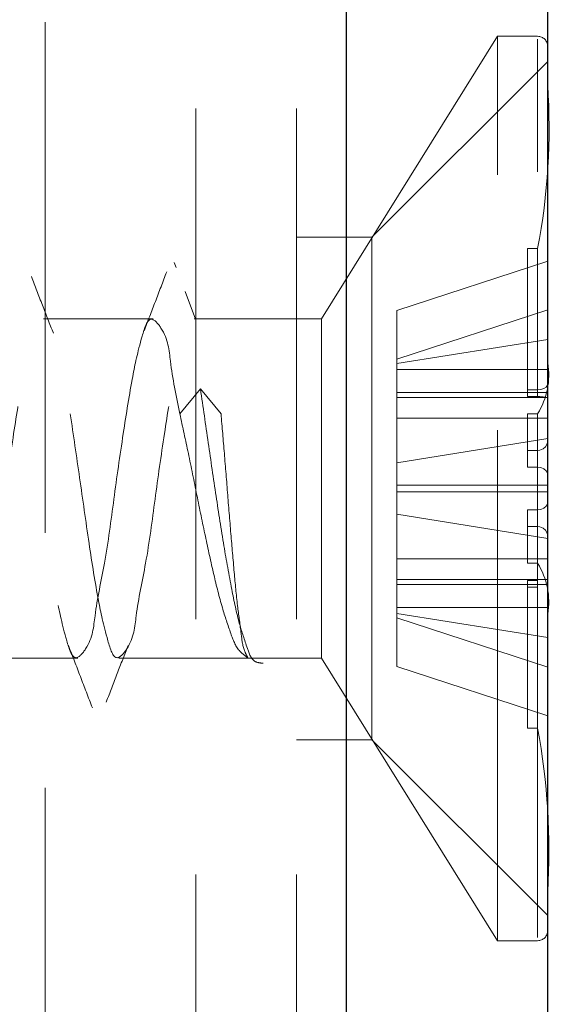
# Model space of a CAD drawing. Units: millimetres. Extents: x 265 to 481, y -1 to 150.
# Drawn here: x 467 to 468, y 82 to 82 of the extents above; entities that cross this region are included whole.
import ezdxf

# ---------------------------------------------------------------- set-up
doc = ezdxf.new("R2010")
doc.units = ezdxf.units.MM
doc.header["$MEASUREMENT"] = 0
for name, pattern in [('AI-Linetype-2326', [0.491881, 0.32792, -0.16396]), ('AI-Linetype-2600', [0.491881, 0.32792, -0.16396]), ('AI-Linetype-2601', [0.491881, 0.32792, -0.16396]), ('AI-Linetype-2603', [0.491881, 0.32792, -0.16396]), ('AI-Linetype-3062', [0.491881, 0.32792, -0.16396]), ('AI-Linetype-3063', [0.491881, 0.32792, -0.16396]), ('AI-Linetype-3064', [0.491881, 0.32792, -0.16396]), ('AI-Linetype-3071', [0.491881, 0.32792, -0.16396]), ('AI-Linetype-3072', [0.491881, 0.32792, -0.16396]), ('AI-Linetype-3112', [0.491881, 0.32792, -0.16396]), ('AI-Linetype-3113', [0.491881, 0.32792, -0.16396]), ('AI-Linetype-3114', [0.491881, 0.32792, -0.16396]), ('AI-Linetype-3115', [0.491881, 0.32792, -0.16396]), ('AI-Linetype-3116', [0.491881, 0.32792, -0.16396]), ('AI-Linetype-3117', [0.491881, 0.32792, -0.16396]), ('AI-Linetype-3118', [0.491881, 0.32792, -0.16396]), ('AI-Linetype-3119', [0.491881, 0.32792, -0.16396]), ('AI-Linetype-3122', [0.491881, 0.32792, -0.16396]), ('AI-Linetype-3123', [0.491881, 0.32792, -0.16396]), ('AI-Linetype-3127', [0.491881, 0.32792, -0.16396]), ('AI-Linetype-3128', [0.491881, 0.32792, -0.16396]), ('AI-Linetype-3129', [0.491881, 0.32792, -0.16396]), ('AI-Linetype-3130', [0.491881, 0.32792, -0.16396]), ('AI-Linetype-3131', [0.491881, 0.32792, -0.16396]), ('AI-Linetype-3132', [0.491881, 0.32792, -0.16396]), ('AI-Linetype-3133', [0.491881, 0.32792, -0.16396]), ('AI-Linetype-3134', [0.491881, 0.32792, -0.16396]), ('AI-Linetype-3135', [0.491881, 0.32792, -0.16396]), ('AI-Linetype-3136', [0.491881, 0.32792, -0.16396]), ('AI-Linetype-3137', [0.491881, 0.32792, -0.16396]), ('AI-Linetype-3138', [0.491881, 0.32792, -0.16396]), ('AI-Linetype-3139', [0.491881, 0.32792, -0.16396]), ('AI-Linetype-3140', [0.491881, 0.32792, -0.16396]), ('AI-Linetype-3141', [0.491881, 0.32792, -0.16396]), ('AI-Linetype-3142', [0.491881, 0.32792, -0.16396]), ('AI-Linetype-3143', [0.491881, 0.32792, -0.16396]), ('AI-Linetype-3144', [0.491881, 0.32792, -0.16396]), ('AI-Linetype-3145', [0.491881, 0.32792, -0.16396]), ('AI-Linetype-3146', [0.491881, 0.32792, -0.16396]), ('AI-Linetype-3147', [0.491881, 0.32792, -0.16396]), ('AI-Linetype-3148', [0.491881, 0.32792, -0.16396]), ('AI-Linetype-3149', [0.491881, 0.32792, -0.16396]), ('AI-Linetype-3150', [0.491881, 0.32792, -0.16396]), ('AI-Linetype-3151', [0.491881, 0.32792, -0.16396]), ('AI-Linetype-3152', [0.491881, 0.32792, -0.16396]), ('AI-Linetype-3153', [0.491881, 0.32792, -0.16396]), ('AI-Linetype-3154', [0.491881, 0.32792, -0.16396]), ('AI-Linetype-3155', [0.491881, 0.32792, -0.16396]), ('AI-Linetype-3157', [0.491881, 0.32792, -0.16396]), ('AI-Linetype-3158', [0.491881, 0.32792, -0.16396]), ('AI-Linetype-3159', [0.491881, 0.32792, -0.16396]), ('AI-Linetype-3160', [0.491881, 0.32792, -0.16396]), ('AI-Linetype-3161', [0.491881, 0.32792, -0.16396]), ('AI-Linetype-3162', [0.491881, 0.32792, -0.16396]), ('AI-Linetype-3163', [0.491881, 0.32792, -0.16396]), ('AI-Linetype-3164', [0.491881, 0.32792, -0.16396]), ('AI-Linetype-3165', [0.491881, 0.32792, -0.16396]), ('AI-Linetype-3166', [0.491881, 0.32792, -0.16396]), ('AI-Linetype-3167', [0.491881, 0.32792, -0.16396]), ('AI-Linetype-3168', [0.491881, 0.32792, -0.16396]), ('AI-Linetype-3169', [0.491881, 0.32792, -0.16396]), ('AI-Linetype-3170', [0.491881, 0.32792, -0.16396]), ('AI-Linetype-3171', [0.491881, 0.32792, -0.16396]), ('AI-Linetype-3172', [0.491881, 0.32792, -0.16396]), ('AI-Linetype-3173', [0.491881, 0.32792, -0.16396]), ('AI-Linetype-3174', [0.491881, 0.32792, -0.16396]), ('AI-Linetype-3175', [0.491881, 0.32792, -0.16396]), ('AI-Linetype-3176', [0.491881, 0.32792, -0.16396]), ('AI-Linetype-3177', [0.491881, 0.32792, -0.16396]), ('AI-Linetype-3178', [0.491881, 0.32792, -0.16396]), ('AI-Linetype-3179', [0.491881, 0.32792, -0.16396]), ('AI-Linetype-3180', [0.491881, 0.32792, -0.16396]), ('AI-Linetype-3181', [0.491881, 0.32792, -0.16396]), ('AI-Linetype-3426', [0.491881, 0.32792, -0.16396]), ('AI-Linetype-3427', [0.491881, 0.32792, -0.16396]), ('AI-Linetype-3430', [0.491881, 0.32792, -0.16396]), ('AI-Linetype-3431', [0.491881, 0.32792, -0.16396]), ('AI-Linetype-3771', [0.491881, 0.32792, -0.16396]), ('AI-Linetype-3772', [0.491881, 0.32792, -0.16396]), ('AI-Linetype-3773', [0.491881, 0.32792, -0.16396]), ('AI-Linetype-3774', [0.491881, 0.32792, -0.16396]), ('AI-Linetype-3775', [0.491881, 0.32792, -0.16396]), ('AI-Linetype-3776', [0.491881, 0.32792, -0.16396]), ('AI-Linetype-3793', [0.491881, 0.32792, -0.16396]), ('AI-Linetype-3794', [0.491881, 0.32792, -0.16396]), ('AI-Linetype-3795', [0.491881, 0.32792, -0.16396]), ('AI-Linetype-3796', [0.491881, 0.32792, -0.16396]), ('AI-Linetype-3825', [0.491881, 0.32792, -0.16396]), ('AI-Linetype-3826', [0.491881, 0.32792, -0.16396]), ('AI-Linetype-3860', [0.491881, 0.32792, -0.16396]), ('AI-Linetype-3861', [0.491881, 0.32792, -0.16396]), ('AI-Linetype-3862', [0.491881, 0.32792, -0.16396]), ('AI-Linetype-3863', [0.491881, 0.32792, -0.16396]), ('AI-Linetype-3881', [0.491881, 0.32792, -0.16396]), ('AI-Linetype-3882', [0.491881, 0.32792, -0.16396])]:
    doc.linetypes.add(name, pattern=pattern)
doc.layers.get('0').update_dxf_attribs({"lineweight": 0})

msp = doc.modelspace()

# ---------------------------------------------------------------- linework, layer by layer
at = {"color": 18, "linetype": 'AI-Linetype-2326', "lineweight": 18, "true_color": 0x000000}
msp.add_line((467.33458, 83.81072), (467.33458, 73.74428), dxfattribs=at)
at = {"color": 18, "linetype": 'AI-Linetype-2601', "lineweight": 18, "true_color": 0x000000}
msp.add_line((467.4314, 77.03284), (467.4314, 82.5197), dxfattribs=at)
at = {"color": 18, "linetype": 'AI-Linetype-2600', "lineweight": 18, "true_color": 0x000000}
msp.add_line((467.49595, 77.03284), (467.49595, 82.5197), dxfattribs=at)
at = {"color": 18, "lineweight": 25, "true_color": 0x000000}
for p, q in [((467.52823, 77.03284), (467.52823, 82.5197)), ((467.65733, 77.03284), (467.65733, 82.5197))]:
    msp.add_line(p, q, dxfattribs=at)
at = {"color": 18, "linetype": 'AI-Linetype-3775', "lineweight": 18, "true_color": 0x000000}
msp.add_line((467.62506, 82.32604), (467.51209, 82.14449), dxfattribs=at)
at = {"color": 18, "linetype": 'AI-Linetype-3062', "lineweight": 18, "true_color": 0x000000}
msp.add_line((467.62506, 81.74508), (467.62506, 82.32604), dxfattribs=at)
at = {"color": 18, "linetype": 'AI-Linetype-3771', "lineweight": 18, "true_color": 0x000000}
msp.add_line((467.65088, 82.32604), (467.62506, 82.32604), dxfattribs=at)
at = {"color": 18, "linetype": 'AI-Linetype-3063', "lineweight": 18, "true_color": 0x000000}
msp.add_line((467.65088, 81.74702), (467.65088, 82.32411), dxfattribs=at)
at = {"color": 18, "linetype": 'AI-Linetype-3426', "lineweight": 18, "true_color": 0x000000}
msp.add_line((467.65733, 82.30991), (467.54437, 82.19694), dxfattribs=at)
at = {"color": 18, "linetype": 'AI-Linetype-3430', "lineweight": 18, "true_color": 0x000000}
msp.add_line((467.54437, 82.19694), (467.49595, 82.19694), dxfattribs=at)
at = {"color": 18, "linetype": 'AI-Linetype-2603', "lineweight": 18, "true_color": 0x000000}
msp.add_line((467.54437, 82.19694), (467.54437, 81.87419), dxfattribs=at)
at = {"color": 18, "linetype": 'AI-Linetype-3148', "lineweight": 18, "true_color": 0x000000}
msp.add_line((467.64442, 82.18964), (467.64442, 82.09467), dxfattribs=at)
at = {"color": 18, "linetype": 'AI-Linetype-3150', "lineweight": 18, "true_color": 0x000000}
msp.add_line((467.64442, 82.18964), (467.65088, 82.18964), dxfattribs=at)
at = {"color": 18, "linetype": 'AI-Linetype-3132', "lineweight": 18, "true_color": 0x000000}
msp.add_line((467.65088, 82.18964), (467.65088, 82.09467), dxfattribs=at)
at = {"color": 18, "linetype": 'AI-Linetype-3138', "lineweight": 18, "true_color": 0x000000}
msp.add_line((467.65088, 82.09898), (467.65088, 82.18964), dxfattribs=at)
at = {"color": 18, "linetype": 'AI-Linetype-3862', "lineweight": 18, "true_color": 0x000000}
msp.add_line((467.41874, 82.17751), (467.41752, 82.18075), dxfattribs=at)
at = {"color": 18, "linetype": 'AI-Linetype-3167', "lineweight": 18, "true_color": 0x000000}
msp.add_line((467.5605, 82.14997), (467.65733, 82.18161), dxfattribs=at)
at = {"color": 18, "linetype": 'AI-Linetype-3861', "lineweight": 18, "true_color": 0x000000}
msp.add_line((467.43127, 82.14429), (467.42458, 82.16203), dxfattribs=at)
at = {"color": 18, "linetype": 'AI-Linetype-3166', "lineweight": 18, "true_color": 0x000000}
msp.add_line((467.65733, 82.15037), (467.5605, 82.11872), dxfattribs=at)
at = {"color": 18, "linetype": 'AI-Linetype-3162', "lineweight": 18, "true_color": 0x000000}
msp.add_line((467.5605, 82.11586), (467.5605, 82.14997), dxfattribs=at)
at = {"color": 18, "linetype": 'AI-Linetype-3793', "lineweight": 18, "true_color": 0x000000}
msp.add_line((467.40392, 82.14449), (467.33352, 82.14449), dxfattribs=at)
at = {"color": 18, "linetype": 'AI-Linetype-3794', "lineweight": 18, "true_color": 0x000000}
msp.add_line((467.51209, 82.14449), (467.43035, 82.14449), dxfattribs=at)
at = {"color": 18, "linetype": 'AI-Linetype-3064', "lineweight": 18, "true_color": 0x000000}
msp.add_line((467.51209, 81.92663), (467.51209, 82.14449), dxfattribs=at)
at = {"color": 18, "linetype": 'AI-Linetype-3140', "lineweight": 18, "true_color": 0x000000}
msp.add_line((467.65733, 82.13136), (467.5605, 82.11586), dxfattribs=at)
at = {"color": 18, "linetype": 'AI-Linetype-3134', "lineweight": 18, "true_color": 0x000000}
msp.add_line((467.5605, 82.05209), (467.5605, 82.11586), dxfattribs=at)
at = {"color": 18, "linetype": 'AI-Linetype-3153', "lineweight": 18, "true_color": 0x000000}
msp.add_line((467.65733, 82.11206), (467.5605, 82.11206), dxfattribs=at)
at = {"color": 18, "linetype": 'AI-Linetype-3122', "lineweight": 18, "true_color": 0x000000}
msp.add_line((467.43432, 82.09948), (467.42111, 82.0835), dxfattribs=at)
at = {"color": 18, "linetype": 'AI-Linetype-3123', "lineweight": 18, "true_color": 0x000000}
msp.add_line((467.44754, 82.0835), (467.43432, 82.09948), dxfattribs=at)
at = {"color": 18, "linetype": 'AI-Linetype-3149', "lineweight": 18, "true_color": 0x000000}
msp.add_line((467.64442, 82.09898), (467.65088, 82.09898), dxfattribs=at)
at = {"color": 18, "linetype": 'AI-Linetype-3139', "lineweight": 18, "true_color": 0x000000}
msp.add_line((467.5605, 82.09728), (467.65733, 82.09728), dxfattribs=at)
at = {"color": 18, "linetype": 'AI-Linetype-3881', "lineweight": 18, "true_color": 0x000000}
msp.add_line((467.5605, 82.09399), (467.65771, 82.09399), dxfattribs=at)
at = {"color": 18, "linetype": 'AI-Linetype-3154', "lineweight": 18, "true_color": 0x000000}
msp.add_line((467.65088, 82.09467), (467.64442, 82.09467), dxfattribs=at)
at = {"color": 18, "linetype": 'AI-Linetype-3174', "lineweight": 18, "true_color": 0x000000}
msp.add_line((467.5605, 82.08081), (467.65733, 82.08081), dxfattribs=at)
at = {"color": 18, "linetype": 'AI-Linetype-3177', "lineweight": 18, "true_color": 0x000000}
msp.add_line((467.64442, 82.08356), (467.64442, 82.05999), dxfattribs=at)
at = {"color": 18, "linetype": 'AI-Linetype-3179', "lineweight": 18, "true_color": 0x000000}
msp.add_line((467.64442, 82.08356), (467.65088, 82.08356), dxfattribs=at)
at = {"color": 18, "linetype": 'AI-Linetype-3176', "lineweight": 18, "true_color": 0x000000}
msp.add_line((467.65088, 82.08356), (467.65088, 82.05999), dxfattribs=at)
at = {"color": 18, "linetype": 'AI-Linetype-3178', "lineweight": 18, "true_color": 0x000000}
msp.add_line((467.65088, 82.04936), (467.65088, 82.08356), dxfattribs=at)
at = {"color": 18, "linetype": 'AI-Linetype-3135', "lineweight": 18, "true_color": 0x000000}
msp.add_line((467.5605, 82.05209), (467.65733, 82.0676), dxfattribs=at)
at = {"color": 18, "linetype": 'AI-Linetype-3169', "lineweight": 18, "true_color": 0x000000}
msp.add_line((467.65088, 82.05999), (467.64442, 82.05999), dxfattribs=at)
at = {"color": 18, "linetype": 'AI-Linetype-3170', "lineweight": 18, "true_color": 0x000000}
msp.add_line((467.64442, 82.05999), (467.64442, 82.04936), dxfattribs=at)
at = {"color": 18, "linetype": 'AI-Linetype-3136', "lineweight": 18, "true_color": 0x000000}
msp.add_line((467.5605, 82.03352), (467.5605, 82.05209), dxfattribs=at)
at = {"color": 18, "linetype": 'AI-Linetype-3171', "lineweight": 18, "true_color": 0x000000}
msp.add_line((467.64442, 82.04936), (467.65088, 82.04936), dxfattribs=at)
at = {"color": 18, "linetype": 'AI-Linetype-3173', "lineweight": 18, "true_color": 0x000000}
msp.add_line((467.65733, 82.03763), (467.5605, 82.03763), dxfattribs=at)
at = {"color": 18, "linetype": 'AI-Linetype-3145', "lineweight": 18, "true_color": 0x000000}
msp.add_line((467.65733, 82.03352), (467.5605, 82.03352), dxfattribs=at)
at = {"color": 18, "linetype": 'AI-Linetype-3146', "lineweight": 18, "true_color": 0x000000}
msp.add_line((467.5605, 82.03352), (467.5605, 81.99033), dxfattribs=at)
at = {"color": 18, "linetype": 'AI-Linetype-3180', "lineweight": 18, "true_color": 0x000000}
msp.add_line((467.5605, 82.01905), (467.65733, 82.00354), dxfattribs=at)
at = {"color": 18, "linetype": 'AI-Linetype-3128', "lineweight": 18, "true_color": 0x000000}
msp.add_line((467.64442, 82.02177), (467.64442, 81.98758), dxfattribs=at)
at = {"color": 18, "linetype": 'AI-Linetype-3147', "lineweight": 18, "true_color": 0x000000}
msp.add_line((467.64442, 82.02177), (467.65088, 82.02177), dxfattribs=at)
at = {"color": 18, "linetype": 'AI-Linetype-3119', "lineweight": 18, "true_color": 0x000000}
msp.add_line((467.65088, 82.02177), (467.65088, 81.98758), dxfattribs=at)
at = {"color": 18, "linetype": 'AI-Linetype-3129', "lineweight": 18, "true_color": 0x000000}
msp.add_line((467.65088, 82.01114), (467.64442, 82.01114), dxfattribs=at)
at = {"color": 18, "linetype": 'AI-Linetype-3116', "lineweight": 18, "true_color": 0x000000}
msp.add_line((467.65088, 81.98758), (467.65088, 82.01114), dxfattribs=at)
at = {"color": 18, "linetype": 'AI-Linetype-3141', "lineweight": 18, "true_color": 0x000000}
msp.add_line((467.5605, 81.95242), (467.5605, 81.99033), dxfattribs=at)
at = {"color": 18, "linetype": 'AI-Linetype-3144', "lineweight": 18, "true_color": 0x000000}
msp.add_line((467.5605, 81.99033), (467.65733, 81.99033), dxfattribs=at)
at = {"color": 18, "linetype": 'AI-Linetype-3130', "lineweight": 18, "true_color": 0x000000}
msp.add_line((467.64442, 81.98758), (467.65088, 81.98758), dxfattribs=at)
at = {"color": 18, "linetype": 'AI-Linetype-3882', "lineweight": 18, "true_color": 0x000000}
msp.add_line((467.65733, 81.97716), (467.5605, 81.97716), dxfattribs=at)
at = {"color": 18, "linetype": 'AI-Linetype-3163', "lineweight": 18, "true_color": 0x000000}
msp.add_line((467.5605, 81.97387), (467.65733, 81.97387), dxfattribs=at)
at = {"color": 18, "linetype": 'AI-Linetype-3160', "lineweight": 18, "true_color": 0x000000}
msp.add_line((467.65088, 81.97647), (467.64442, 81.97647), dxfattribs=at)
at = {"color": 18, "linetype": 'AI-Linetype-3164', "lineweight": 18, "true_color": 0x000000}
msp.add_line((467.64442, 81.97647), (467.64442, 81.97217), dxfattribs=at)
at = {"color": 18, "linetype": 'AI-Linetype-3159', "lineweight": 18, "true_color": 0x000000}
msp.add_line((467.64442, 81.97217), (467.64442, 81.88149), dxfattribs=at)
at = {"color": 18, "linetype": 'AI-Linetype-3165', "lineweight": 18, "true_color": 0x000000}
msp.add_line((467.64442, 81.97217), (467.65088, 81.97217), dxfattribs=at)
at = {"color": 18, "linetype": 'AI-Linetype-3155', "lineweight": 18, "true_color": 0x000000}
msp.add_line((467.65088, 81.88149), (467.65088, 81.97647), dxfattribs=at)
at = {"color": 18, "linetype": 'AI-Linetype-3152', "lineweight": 18, "true_color": 0x000000}
msp.add_line((467.65088, 81.97217), (467.65088, 81.88149), dxfattribs=at)
at = {"color": 18, "linetype": 'AI-Linetype-3157', "lineweight": 18, "true_color": 0x000000}
msp.add_line((467.65733, 81.95908), (467.5605, 81.95908), dxfattribs=at)
at = {"color": 18, "linetype": 'AI-Linetype-3181', "lineweight": 18, "true_color": 0x000000}
msp.add_line((467.65733, 81.93978), (467.5605, 81.95528), dxfattribs=at)
at = {"color": 18, "linetype": 'AI-Linetype-3142', "lineweight": 18, "true_color": 0x000000}
msp.add_line((467.65733, 81.92077), (467.5605, 81.95242), dxfattribs=at)
at = {"color": 18, "linetype": 'AI-Linetype-3143', "lineweight": 18, "true_color": 0x000000}
msp.add_line((467.5605, 81.92117), (467.5605, 81.95242), dxfattribs=at)
at = {"color": 18, "linetype": 'AI-Linetype-3796', "lineweight": 18, "true_color": 0x000000}
msp.add_line((467.28511, 81.92663), (467.3555, 81.92663), dxfattribs=at)
at = {"color": 18, "linetype": 'AI-Linetype-3795', "lineweight": 18, "true_color": 0x000000}
msp.add_line((467.38193, 81.92663), (467.51209, 81.92663), dxfattribs=at)
at = {"color": 18, "linetype": 'AI-Linetype-3776', "lineweight": 18, "true_color": 0x000000}
msp.add_line((467.51209, 81.92663), (467.62506, 81.74508), dxfattribs=at)
at = {"color": 18, "linetype": 'AI-Linetype-3158', "lineweight": 18, "true_color": 0x000000}
msp.add_line((467.5605, 81.92117), (467.65733, 81.88952), dxfattribs=at)
at = {"color": 18, "linetype": 'AI-Linetype-3161', "lineweight": 18, "true_color": 0x000000}
msp.add_line((467.64442, 81.88149), (467.65088, 81.88149), dxfattribs=at)
at = {"color": 18, "linetype": 'AI-Linetype-3431', "lineweight": 18, "true_color": 0x000000}
msp.add_line((467.49595, 81.87419), (467.54437, 81.87419), dxfattribs=at)
at = {"color": 18, "linetype": 'AI-Linetype-3427', "lineweight": 18, "true_color": 0x000000}
msp.add_line((467.54437, 81.87419), (467.65733, 81.76122), dxfattribs=at)
at = {"color": 18, "linetype": 'AI-Linetype-3772', "lineweight": 18, "true_color": 0x000000}
msp.add_line((467.62506, 81.74508), (467.65088, 81.74508), dxfattribs=at)
at = {"color": 18, "linetype": 'AI-Linetype-3137', "lineweight": 18, "true_color": 0x000000}
msp.add_lwpolyline([(467.65088, 82.09898), (467.65297, 82.09917), (467.65483, 82.09974), (467.65625, 82.10068), (467.6571, 82.10194), (467.65733, 82.10318)], dxfattribs=at)
at = {"color": 18, "linetype": 'AI-Linetype-3133', "lineweight": 18, "true_color": 0x000000}
msp.add_lwpolyline([(467.65733, 82.09399), (467.65698, 82.09407), (467.65593, 82.09426), (467.65434, 82.09448), (467.65236, 82.09464), (467.65088, 82.09467)], dxfattribs=at)
at = {"color": 18, "linetype": 'AI-Linetype-3168', "lineweight": 18, "true_color": 0x000000}
msp.add_lwpolyline([(467.65733, 82.06647), (467.65698, 82.06431), (467.65593, 82.0624), (467.65434, 82.06098), (467.65236, 82.06016), (467.65088, 82.05999)], dxfattribs=at)
at = {"color": 18, "linetype": 'AI-Linetype-3172', "lineweight": 18, "true_color": 0x000000}
msp.add_lwpolyline([(467.65088, 82.04936), (467.65297, 82.04906), (467.65483, 82.04821), (467.65625, 82.04692), (467.6571, 82.04539), (467.65733, 82.04405)], dxfattribs=at)
at = {"color": 18, "linetype": 'AI-Linetype-3118', "lineweight": 18, "true_color": 0x000000}
msp.add_lwpolyline([(467.65088, 82.02177), (467.65297, 82.02207), (467.65483, 82.02293), (467.65625, 82.02421), (467.6571, 82.02574), (467.65733, 82.02709)], dxfattribs=at)
at = {"color": 18, "linetype": 'AI-Linetype-3117', "lineweight": 18, "true_color": 0x000000}
msp.add_lwpolyline([(467.65733, 82.00466), (467.65698, 82.00682), (467.65593, 82.00873), (467.65434, 82.01015), (467.65236, 82.01098), (467.65088, 82.01114)], dxfattribs=at)
at = {"color": 18, "lineweight": 18, "true_color": 0x000000}
msp.add_open_spline([(459.43871, 83.81072), (458.17902, 79.69238), (460.49643, 75.33263), (464.61477, 74.07294), (465.54686, 73.78785), (466.52413, 73.68002), (467.49595, 73.75506)], degree=3, knots=[0, 0, 0, 0, 1, 1, 1, 2, 2, 2, 2], dxfattribs=at)
at = {"color": 18, "linetype": 'AI-Linetype-3773', "lineweight": 18, "true_color": 0x000000}
msp.add_open_spline([(467.65733, 82.31959), (467.65733, 82.32315), (467.65445, 82.32604), (467.65088, 82.32604), (467.65088, 82.32604), (467.65088, 82.32604), (467.65088, 82.32604)], degree=3, knots=[0, 0, 0, 0, 1, 1, 1, 2, 2, 2, 2], dxfattribs=at)
at = {"color": 18, "linetype": 'AI-Linetype-3131', "lineweight": 18, "true_color": 0x000000}
msp.add_open_spline([(467.65088, 82.18964), (467.65747, 82.22424), (467.65964, 82.25954), (467.65733, 82.29469)], degree=3, dxfattribs=at)
at = {"color": 18, "linetype": 'AI-Linetype-3826', "lineweight": 18, "true_color": 0x000000}
msp.add_open_spline([(467.41266, 82.17471), (467.41024, 82.16834), (467.40783, 82.16197), (467.40538, 82.15561), (467.40297, 82.14934), (467.40054, 82.14307), (467.3981, 82.13681)], degree=3, knots=[0, 0, 0, 0, 1, 1, 1, 2, 2, 2, 2], dxfattribs=at)
at = {"color": 18, "linetype": 'AI-Linetype-3863', "lineweight": 18, "true_color": 0x000000}
msp.add_open_spline([(467.33991, 82.13528), (467.33755, 82.1413), (467.33519, 82.14732), (467.33285, 82.15334), (467.33048, 82.15946), (467.32814, 82.16558), (467.32579, 82.1717)], degree=3, knots=[0, 0, 0, 0, 1, 1, 1, 2, 2, 2, 2], dxfattribs=at)
at = {"color": 18, "linetype": 'AI-Linetype-3072', "lineweight": 18, "true_color": 0x000000}
msp.add_open_spline([(467.25389, 82.0835), (467.25594, 82.06976), (467.25798, 82.05602), (467.25994, 82.04242), (467.26194, 82.02847), (467.26384, 82.01466), (467.26599, 82.00029), (467.26787, 81.98771), (467.26993, 81.9747), (467.27204, 81.96354), (467.27354, 81.9556), (467.27506, 81.94859), (467.27809, 81.93775), (467.27952, 81.93265), (467.28129, 81.92669), (467.28414, 81.92685), (467.28604, 81.92696), (467.28842, 81.92976), (467.2902, 81.9325), (467.29495, 81.93985), (467.29535, 81.94675), (467.29625, 81.95385), (467.29764, 81.96482), (467.30023, 81.97625), (467.3023, 81.98763), (467.3048, 82.0014), (467.30652, 82.01512), (467.30835, 82.02871), (467.31023, 82.04265), (467.31222, 82.05646), (467.3144, 82.07084), (467.31631, 82.08342), (467.31836, 82.09643), (467.32046, 82.10759), (467.32195, 82.11553), (467.32347, 82.12254), (467.32651, 82.13338), (467.32794, 82.13849), (467.3297, 82.14444), (467.33256, 82.14428), (467.33446, 82.14417), (467.33683, 82.14137), (467.33861, 82.13863), (467.34337, 82.13128), (467.3438, 82.12437), (467.34466, 82.11728), (467.346, 82.10632), (467.34835, 82.09491), (467.35071, 82.0835)], degree=3, knots=[0, 0, 0, 0, 1, 1, 1, 2, 2, 2, 3, 3, 3, 4, 4, 4, 5, 5, 5, 6, 6, 6, 7, 7, 7, 8, 8, 8, 9, 9, 9, 10, 10, 10, 11, 11, 11, 12, 12, 12, 13, 13, 13, 14, 14, 14, 15, 15, 15, 16, 16, 16, 16], dxfattribs=at)
at = {"color": 18, "linetype": 'AI-Linetype-3112', "lineweight": 18, "true_color": 0x000000}
msp.add_open_spline([(467.42111, 82.0835), (467.41875, 82.09491), (467.41639, 82.10632), (467.41506, 82.11728), (467.4142, 82.12437), (467.41376, 82.13128), (467.409, 82.13863), (467.40723, 82.14137), (467.40485, 82.14417), (467.40295, 82.14428), (467.4001, 82.14444), (467.39833, 82.13848), (467.3969, 82.13338), (467.39386, 82.12254), (467.39234, 82.11553), (467.39085, 82.10759), (467.38875, 82.09643), (467.3867, 82.08342), (467.3848, 82.07084), (467.38262, 82.05646), (467.38062, 82.04265), (467.37875, 82.02871), (467.37691, 82.01512), (467.37519, 82.0014), (467.3727, 81.98763), (467.37063, 81.97625), (467.36804, 81.96482), (467.36664, 81.95385), (467.36574, 81.94675), (467.36534, 81.93985), (467.36059, 81.9325), (467.35882, 81.92976), (467.35644, 81.92696), (467.35454, 81.92685), (467.35168, 81.92669), (467.34992, 81.93265), (467.34849, 81.93775), (467.34545, 81.94859), (467.34393, 81.9556), (467.34244, 81.96354), (467.34033, 81.9747), (467.33826, 81.98771), (467.33638, 82.00029), (467.33424, 82.01466), (467.33234, 82.02847), (467.33033, 82.04242), (467.32838, 82.05602), (467.32633, 82.06976), (467.32428, 82.0835)], degree=3, knots=[0, 0, 0, 0, 1, 1, 1, 2, 2, 2, 3, 3, 3, 4, 4, 4, 5, 5, 5, 6, 6, 6, 7, 7, 7, 8, 8, 8, 9, 9, 9, 10, 10, 10, 11, 11, 11, 12, 12, 12, 13, 13, 13, 14, 14, 14, 15, 15, 15, 16, 16, 16, 16], dxfattribs=at)
at = {"color": 18, "linetype": 'AI-Linetype-3071', "lineweight": 18, "true_color": 0x000000}
msp.add_open_spline([(467.35071, 82.0835), (467.35276, 82.06976), (467.35481, 82.05602), (467.35676, 82.04242), (467.35877, 82.02847), (467.36067, 82.01466), (467.36282, 82.00029), (467.3647, 81.98771), (467.36676, 81.9747), (467.36887, 81.96354), (467.37036, 81.9556), (467.37188, 81.94859), (467.37492, 81.93775), (467.37635, 81.93264), (467.37811, 81.92669), (467.38097, 81.92685), (467.38287, 81.92696), (467.38525, 81.92976), (467.38702, 81.9325), (467.39178, 81.93985), (467.39217, 81.94675), (467.39307, 81.95385), (467.39447, 81.96482), (467.39706, 81.97625), (467.39913, 81.98763), (467.40162, 82.0014), (467.40335, 82.01512), (467.40518, 82.02871), (467.40706, 82.04265), (467.40905, 82.05646), (467.41123, 82.07084), (467.41314, 82.08342), (467.41518, 82.09643), (467.41728, 82.10759), (467.41877, 82.11553), (467.42029, 82.12254), (467.42333, 82.13338), (467.42476, 82.13849), (467.42653, 82.14444), (467.42939, 82.14428), (467.43128, 82.14417), (467.43366, 82.14137), (467.43544, 82.13863), (467.44019, 82.13128), (467.44063, 82.12437), (467.44149, 82.11728), (467.44282, 82.10632), (467.44518, 82.09491), (467.44754, 82.0835)], degree=3, knots=[0, 0, 0, 0, 1, 1, 1, 2, 2, 2, 3, 3, 3, 4, 4, 4, 5, 5, 5, 6, 6, 6, 7, 7, 7, 8, 8, 8, 9, 9, 9, 10, 10, 10, 11, 11, 11, 12, 12, 12, 13, 13, 13, 14, 14, 14, 15, 15, 15, 16, 16, 16, 16], dxfattribs=at)
at = {"color": 18, "linetype": 'AI-Linetype-3175', "lineweight": 18, "true_color": 0x000000}
msp.add_open_spline([(467.65088, 82.08356), (467.65696, 82.09331), (467.65925, 82.10495), (467.65733, 82.11628)], degree=3, dxfattribs=at)
at = {"color": 18, "linetype": 'AI-Linetype-3127', "lineweight": 18, "true_color": 0x000000}
msp.add_open_spline([(467.43432, 82.09948), (467.436, 82.08798), (467.43768, 82.07648), (467.43935, 82.06498), (467.44102, 82.05355), (467.44267, 82.04212), (467.44438, 82.03068), (467.44598, 82.01998), (467.44763, 82.00929), (467.44941, 81.99865), (467.45097, 81.98936), (467.45263, 81.98011), (467.45444, 81.97077), (467.4559, 81.96323), (467.45746, 81.95562), (467.45947, 81.94848), (467.46091, 81.94335), (467.46259, 81.93845), (467.4645, 81.93286), (467.46564, 81.92951), (467.46685, 81.92592), (467.46953, 81.92444), (467.47093, 81.92367), (467.47274, 81.92348), (467.47456, 81.92329)], degree=3, knots=[0, 0, 0, 0, 1, 1, 1, 2, 2, 2, 3, 3, 3, 4, 4, 4, 5, 5, 5, 6, 6, 6, 7, 7, 7, 8, 8, 8, 8], dxfattribs=at)
at = {"color": 18, "linetype": 'AI-Linetype-3113', "lineweight": 18, "true_color": 0x000000}
msp.add_open_spline([(467.46478, 81.92677), (467.46283, 81.9282), (467.46087, 81.92963), (467.45933, 81.9314), (467.45668, 81.93442), (467.45524, 81.93843), (467.45387, 81.94236), (467.4519, 81.94797), (467.45005, 81.95342), (467.44841, 81.95898), (467.44634, 81.96595), (467.44461, 81.9731), (467.44295, 81.98025), (467.44104, 81.98846), (467.43923, 81.99666), (467.43749, 82.00488), (467.43561, 82.01369), (467.43381, 82.02253), (467.43203, 82.03137), (467.43022, 82.04029), (467.42843, 82.04921), (467.42657, 82.05812), (467.42479, 82.06659), (467.42295, 82.07504), (467.42111, 82.0835)], degree=3, knots=[0, 0, 0, 0, 1, 1, 1, 2, 2, 2, 3, 3, 3, 4, 4, 4, 5, 5, 5, 6, 6, 6, 7, 7, 7, 8, 8, 8, 8], dxfattribs=at)
at = {"color": 18, "linetype": 'AI-Linetype-3114', "lineweight": 18, "true_color": 0x000000}
msp.add_open_spline([(467.44754, 82.0835), (467.44827, 82.07504), (467.44899, 82.06658), (467.44969, 82.05812), (467.45043, 82.04921), (467.45114, 82.04029), (467.45185, 82.03137), (467.45256, 82.02254), (467.45326, 82.01371), (467.45401, 82.00488), (467.4547, 81.99667), (467.45542, 81.98846), (467.45616, 81.98025), (467.4568, 81.97315), (467.45746, 81.96603), (467.45832, 81.95898), (467.45899, 81.95345), (467.45979, 81.94795), (467.46047, 81.94236), (467.46093, 81.93863), (467.46133, 81.93487), (467.46263, 81.9314), (467.46322, 81.92982), (467.464, 81.92829), (467.46478, 81.92677)], degree=3, knots=[0, 0, 0, 0, 1, 1, 1, 2, 2, 2, 3, 3, 3, 4, 4, 4, 5, 5, 5, 6, 6, 6, 7, 7, 7, 8, 8, 8, 8], dxfattribs=at)
at = {"color": 18, "linetype": 'AI-Linetype-3115', "lineweight": 18, "true_color": 0x000000}
msp.add_open_spline([(467.65733, 81.95486), (467.65925, 81.96618), (467.65696, 81.97783), (467.65088, 81.98758)], degree=3, dxfattribs=at)
at = {"color": 18, "linetype": 'AI-Linetype-3825', "lineweight": 18, "true_color": 0x000000}
msp.add_open_spline([(467.34957, 81.93464), (467.35214, 81.92801), (467.35471, 81.92139), (467.35726, 81.91475), (467.35984, 81.90805), (467.36239, 81.90135), (467.36495, 81.89464)], degree=3, knots=[0, 0, 0, 0, 1, 1, 1, 2, 2, 2, 2], dxfattribs=at)
at = {"color": 18, "linetype": 'AI-Linetype-3860', "lineweight": 18, "true_color": 0x000000}
msp.add_open_spline([(467.37388, 81.8984), (467.37622, 81.9045), (467.37855, 81.91061), (467.38091, 81.91671), (467.38323, 81.92273), (467.38558, 81.92875), (467.38793, 81.93476)], degree=3, knots=[0, 0, 0, 0, 1, 1, 1, 2, 2, 2, 2], dxfattribs=at)
at = {"color": 18, "linetype": 'AI-Linetype-3151', "lineweight": 18, "true_color": 0x000000}
msp.add_open_spline([(467.65733, 81.77644), (467.65946, 81.81159), (467.65729, 81.84686), (467.65088, 81.88149)], degree=3, dxfattribs=at)
at = {"color": 18, "linetype": 'AI-Linetype-3774', "lineweight": 18, "true_color": 0x000000}
msp.add_open_spline([(467.65088, 81.74508), (467.65444, 81.74509), (467.65733, 81.74797), (467.65733, 81.75154)], degree=3, dxfattribs=at)

doc.saveas('drawing.dxf')
